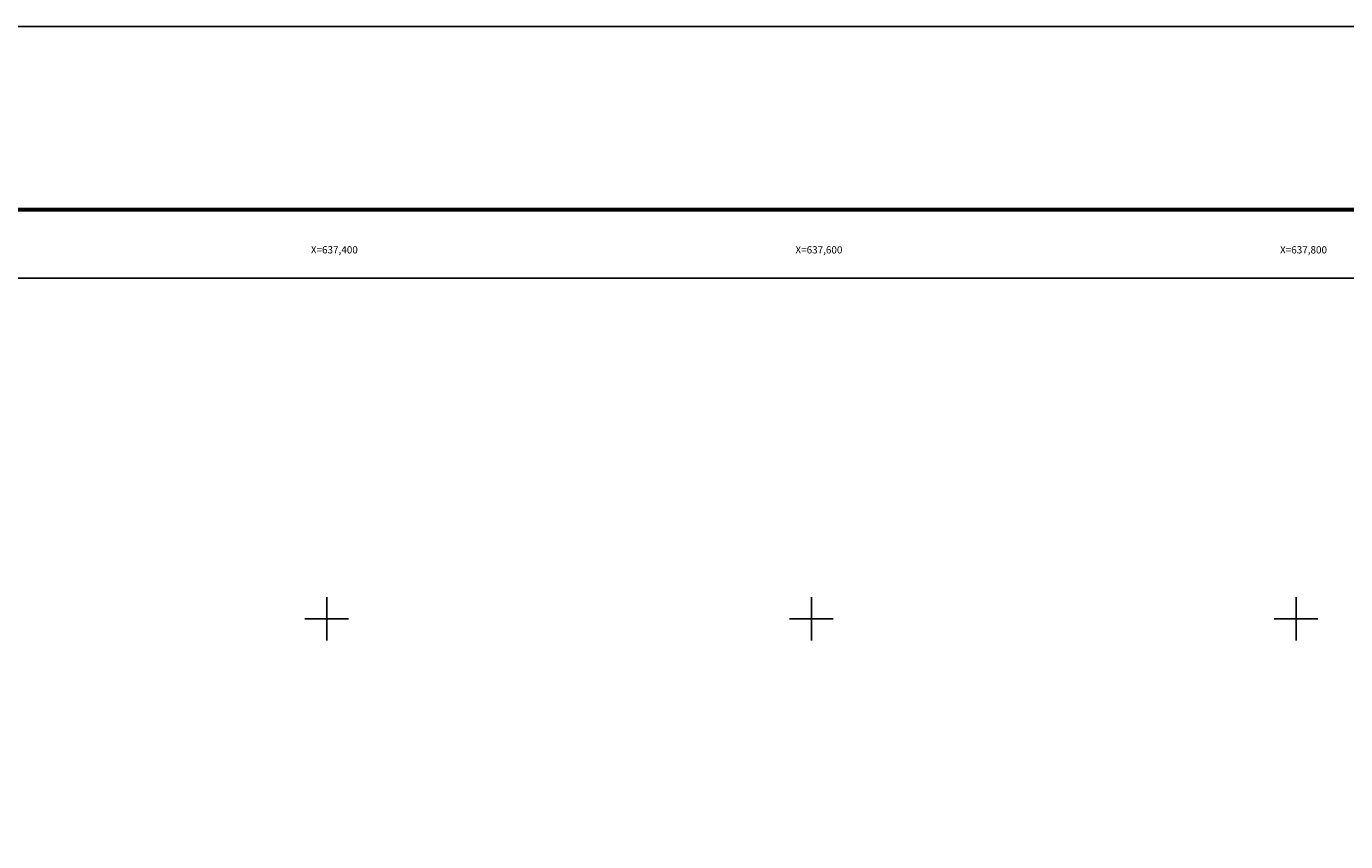
# Model space of a CAD drawing. Extents: x 636732 to 639132, y 2056644 to 2058444.
# Drawn here: x 637276 to 637820, y 2058108 to 2058444 of the extents above; entities that cross this region are included whole.
import ezdxf
from ezdxf.enums import TextEntityAlignment as Align

# ---------------------------------------------------------------- set-up
doc = ezdxf.new("R2010")
doc.units = 0
doc.header["$LTSCALE"] = 40
doc.header["$MEASUREMENT"] = 0
for name, color, linetype in [('CVL_RET_TX', 2, 'Continuous'), ('CVL_RETUTM', 8, 'Continuous'), ('Lomo', 7, 'Continuous')]:
    doc.layers.add(name, color=color, linetype=linetype)
doc.styles.add('ROMANA1', font='ROMANA1.shx')

# ---------------------------------------------------------------- blocks, each defined once
blk = doc.blocks.new('ARQ_MARG')
at = {"layer": 'DEFPOINTS'}
blk.add_lwpolyline([(0, 0), (1, 0), (1, 1), (0, 1)], close=True, dxfattribs=at)

msp = doc.modelspace()

# ---------------------------------------------------------------- linework, layer by layer
at = {"layer": 'CVL_RETUTM', "color": 8, "linetype": 'Continuous'}
for p, q in [((637400, 2058209), (637400, 2058191)), ((637600, 2058209), (637600, 2058191)), ((637800, 2058209), (637800, 2058191)), ((637391, 2058200), (637409, 2058200)), ((637591, 2058200), (637609, 2058200)), ((637791, 2058200), (637809, 2058200))]:
    msp.add_line(p, q, dxfattribs=at)
at = {"layer": 'Lomo', "color": 7}
msp.add_line((636855.76, 2058340.53), (638655.76, 2058340.53), dxfattribs=at)
msp.add_line((636855.76, 2058340.53), (638655.76, 2058340.53), dxfattribs=at)
msp.add_line((636855.76, 2058340.53), (638655.76, 2058340.53), dxfattribs=at)
at = {"layer": 'Lomo', "color": 7, "linetype": 'Continuous', "const_width": 1.6}
msp.add_lwpolyline([(636796.52, 2058368.8), (639048.37, 2058368.8)], dxfattribs=at)
at = {"layer": 'Lomo', "color": 7, "linetype": 'Continuous'}
msp.add_lwpolyline([(636855.76, 2058340.53), (638655.76, 2058340.53), (638655.76, 2056740.53), (636855.76, 2056740.53)], close=True, dxfattribs=at)
at = {"layer": 'Lomo', "color": 7}
msp.add_lwpolyline([(636855.76, 2056740.53), (636855.76, 2058340.53), (638655.76, 2058340.53), (638655.76, 2056740.53)], close=True, dxfattribs=at)
msp.add_lwpolyline([(636855.76, 2056740.53), (636855.76, 2058340.53), (638655.76, 2058340.53), (638655.76, 2056740.53)], close=True, dxfattribs=at)

# ---------------------------------------------------------------- block references
at = {"layer": 'Lomo', "xscale": 2400, "yscale": 1800, "zscale": 2400}
msp.add_blockref('ARQ_MARG', (636731.56, 2056644.4, 2.32), dxfattribs=at)

# ---------------------------------------------------------------- texts
at = {"layer": 'CVL_RET_TX', "color": 7, "style": 'ROMANA1'}
for s, p in [('X=637,400', (637412.8, 2058352.23)), ('X=637,600', (637612.8, 2058352.23)), ('X=637,800', (637812.8, 2058352.23))]:
    msp.add_text(s, height=3, dxfattribs=at).set_placement(p, align=Align.MIDDLE_RIGHT)

doc.saveas('drawing.dxf')
